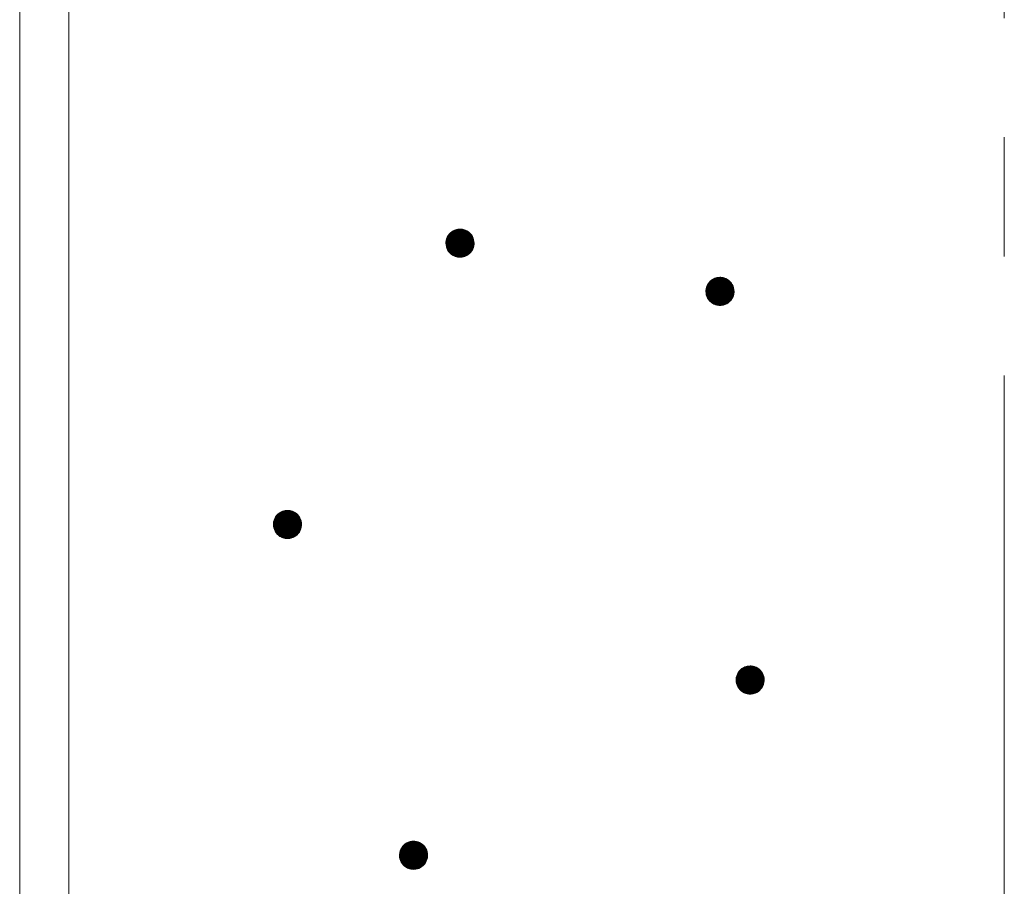
# Model space of a CAD drawing. Units: millimetres. Extents: x -748 to 1628, y -1354 to 1316.
# Drawn here: x -8 to 62, y -286 to -225 of the extents above; entities that cross this region are included whole.
import ezdxf

# ---------------------------------------------------------------- set-up
doc = ezdxf.new("R2010")
doc.units = ezdxf.units.MM
doc.header["$LTSCALE"] = 10
doc.linetypes.add('JWW_CENTER1', pattern=[6.773333, 4.233333, -0.846667, 0.846667, -0.846667])
doc.layers.add('躯体', color=7, linetype='Continuous')
doc.layers.add('通り芯', color=7, linetype='Continuous')

msp = doc.modelspace()

# ---------------------------------------------------------------- linework, layer by layer
at = {"layer": '躯体', "color": 3, "linetype": 'Continuous', "lineweight": 9}
for p, q in [((-7.709, 580.357), (-7.709, -867.89)), ((-4.209, 580.357), (-4.209, -877.863))]:
    msp.add_line(p, q, dxfattribs=at)
at = {"layer": '躯体', "color": 7, "linetype": 'Continuous', "lineweight": 9}
for p, q in [((22.645, -240.345), (22.599, -240.462)), ((22.705, -240.235), (22.645, -240.345)), ((22.779, -240.133), (22.705, -240.235)), ((22.865, -240.042), (22.779, -240.133)), ((22.962, -239.962), (22.865, -240.042)), ((23.068, -239.895), (22.962, -239.962)), ((23.182, -239.841), (23.068, -239.895)), ((23.301, -239.802), (23.182, -239.841)), ((23.424, -239.779), (23.301, -239.802)), ((23.55, -239.771), (23.424, -239.779)), ((23.55, -239.771), (23.55, -241.771)), ((23.613, -239.773), (23.55, -239.771)), ((23.737, -239.789), (23.613, -239.773)), ((23.859, -239.82), (23.737, -239.789)), ((23.975, -239.866), (23.859, -239.82)), ((24.086, -239.927), (23.975, -239.866)), ((24.187, -240), (24.086, -239.927)), ((24.279, -240.086), (24.187, -240)), ((24.359, -240.183), (24.279, -240.086)), ((24.426, -240.289), (24.359, -240.183)), ((24.479, -240.403), (24.426, -240.289)), ((24.518, -240.522), (24.479, -240.403)), ((22.552, -240.708), (22.55, -240.771)), ((24.55, -240.771), (22.55, -240.771)), ((22.55, -240.771), (22.558, -240.896)), ((22.567, -240.583), (22.552, -240.708)), ((22.558, -240.896), (22.581, -241.02)), ((22.599, -240.462), (22.567, -240.583)), ((22.581, -241.02), (22.62, -241.139)), ((22.62, -241.139), (22.673, -241.253)), ((24.455, -241.197), (24.501, -241.08)), ((24.501, -241.08), (24.532, -240.958)), ((24.542, -240.646), (24.518, -240.522)), ((24.532, -240.958), (24.548, -240.834)), ((24.55, -240.771), (24.542, -240.646)), ((24.548, -240.834), (24.55, -240.771)), ((22.673, -241.253), (22.741, -241.359)), ((22.741, -241.359), (22.821, -241.455)), ((22.821, -241.455), (22.912, -241.541)), ((22.912, -241.541), (23.014, -241.615)), ((23.014, -241.615), (23.124, -241.676)), ((23.124, -241.676), (23.241, -241.722)), ((23.241, -241.722), (23.362, -241.753)), ((23.362, -241.753), (23.487, -241.769)), ((23.487, -241.769), (23.55, -241.771)), ((23.55, -241.771), (23.675, -241.763)), ((23.675, -241.763), (23.798, -241.739)), ((23.798, -241.739), (23.918, -241.701)), ((23.918, -241.701), (24.031, -241.647)), ((24.031, -241.647), (24.137, -241.58)), ((24.137, -241.58), (24.234, -241.5)), ((24.234, -241.5), (24.32, -241.408)), ((24.32, -241.408), (24.394, -241.307)), ((24.394, -241.307), (24.455, -241.197)), ((41.757, -243.227), (41.638, -243.266)), ((41.881, -243.203), (41.757, -243.227)), ((42.006, -243.195), (41.881, -243.203)), ((42.006, -243.195), (42.006, -245.195)), ((42.069, -243.197), (42.006, -243.195)), ((42.193, -243.213), (42.069, -243.197)), ((42.315, -243.244), (42.193, -243.213)), ((42.432, -243.29), (42.315, -243.244)), ((41.055, -243.886), (41.024, -244.008)), ((41.101, -243.77), (41.055, -243.886)), ((41.162, -243.659), (41.101, -243.77)), ((41.235, -243.558), (41.162, -243.659)), ((41.321, -243.466), (41.235, -243.558)), ((41.418, -243.386), (41.321, -243.466)), ((41.524, -243.319), (41.418, -243.386)), ((41.638, -243.266), (41.524, -243.319)), ((42.542, -243.351), (42.432, -243.29)), ((42.643, -243.425), (42.542, -243.351)), ((42.735, -243.511), (42.643, -243.425)), ((42.815, -243.608), (42.735, -243.511)), ((42.882, -243.714), (42.815, -243.608)), ((42.936, -243.827), (42.882, -243.714)), ((42.975, -243.947), (42.936, -243.827)), ((42.998, -244.07), (42.975, -243.947)), ((41.008, -244.133), (41.006, -244.195)), ((43.006, -244.195), (41.006, -244.195)), ((41.006, -244.195), (41.014, -244.321)), ((41.024, -244.008), (41.008, -244.133)), ((41.014, -244.321), (41.037, -244.444)), ((41.037, -244.444), (41.076, -244.563)), ((41.076, -244.563), (41.13, -244.677)), ((42.85, -244.731), (42.911, -244.621)), ((42.911, -244.621), (42.957, -244.504)), ((42.957, -244.504), (42.988, -244.383)), ((42.988, -244.383), (43.004, -244.258)), ((43.006, -244.195), (42.998, -244.07)), ((43.004, -244.258), (43.006, -244.195)), ((41.13, -244.677), (41.197, -244.783)), ((41.197, -244.783), (41.277, -244.88)), ((41.277, -244.88), (41.369, -244.966)), ((41.369, -244.966), (41.47, -245.04)), ((41.47, -245.04), (41.58, -245.1)), ((41.58, -245.1), (41.697, -245.146)), ((41.697, -245.146), (41.819, -245.178)), ((41.819, -245.178), (41.943, -245.193)), ((41.943, -245.193), (42.006, -245.195)), ((42.006, -245.195), (42.131, -245.187)), ((42.131, -245.187), (42.255, -245.164)), ((42.255, -245.164), (42.374, -245.125)), ((42.374, -245.125), (42.488, -245.072)), ((42.488, -245.072), (42.594, -245.004)), ((42.594, -245.004), (42.69, -244.924)), ((42.69, -244.924), (42.776, -244.833)), ((42.776, -244.833), (42.85, -244.731)), ((10.713, -259.949), (10.616, -260.029)), ((10.819, -259.881), (10.713, -259.949)), ((10.932, -259.828), (10.819, -259.881)), ((11.052, -259.789), (10.932, -259.828)), ((11.175, -259.765), (11.052, -259.789)), ((11.301, -259.758), (11.175, -259.765)), ((11.301, -259.758), (11.301, -261.758)), ((11.363, -259.76), (11.301, -259.758)), ((11.488, -259.775), (11.363, -259.76)), ((11.61, -259.807), (11.488, -259.775)), ((11.726, -259.853), (11.61, -259.807)), ((11.836, -259.913), (11.726, -259.853)), ((11.938, -259.987), (11.836, -259.913)), ((12.03, -260.073), (11.938, -259.987)), ((10.303, -260.695), (10.301, -260.758)), ((10.318, -260.57), (10.303, -260.695)), ((10.35, -260.449), (10.318, -260.57)), ((10.396, -260.332), (10.35, -260.449)), ((10.456, -260.222), (10.396, -260.332)), ((10.53, -260.12), (10.456, -260.222)), ((10.616, -260.029), (10.53, -260.12)), ((12.11, -260.17), (12.03, -260.073)), ((12.177, -260.276), (12.11, -260.17)), ((12.23, -260.389), (12.177, -260.276)), ((12.269, -260.509), (12.23, -260.389)), ((12.293, -260.632), (12.269, -260.509)), ((12.301, -260.758), (12.293, -260.632)), ((12.301, -260.758), (10.301, -260.758)), ((10.301, -260.758), (10.308, -260.883)), ((10.308, -260.883), (10.332, -261.006)), ((10.332, -261.006), (10.371, -261.126)), ((10.371, -261.126), (10.424, -261.239)), ((10.424, -261.239), (10.492, -261.345)), ((10.492, -261.345), (10.572, -261.442)), ((11.985, -261.487), (12.071, -261.395)), ((12.071, -261.395), (12.145, -261.293)), ((12.145, -261.293), (12.205, -261.183)), ((12.205, -261.183), (12.252, -261.067)), ((12.252, -261.067), (12.283, -260.945)), ((12.283, -260.945), (12.299, -260.82)), ((12.299, -260.82), (12.301, -260.758)), ((10.572, -261.442), (10.663, -261.528)), ((10.663, -261.528), (10.765, -261.602)), ((10.765, -261.602), (10.875, -261.662)), ((10.875, -261.662), (10.992, -261.709)), ((10.992, -261.709), (11.113, -261.74)), ((11.113, -261.74), (11.238, -261.756)), ((11.238, -261.756), (11.301, -261.758)), ((11.301, -261.758), (11.426, -261.75)), ((11.426, -261.75), (11.549, -261.726)), ((11.549, -261.726), (11.669, -261.687)), ((11.669, -261.687), (11.782, -261.634)), ((11.782, -261.634), (11.888, -261.567)), ((11.888, -261.567), (11.985, -261.487)), ((43.377, -271.171), (43.303, -271.273)), ((43.463, -271.08), (43.377, -271.171)), ((43.56, -271), (43.463, -271.08)), ((43.666, -270.932), (43.56, -271)), ((43.779, -270.879), (43.666, -270.932)), ((43.899, -270.84), (43.779, -270.879)), ((44.022, -270.817), (43.899, -270.84)), ((44.148, -270.809), (44.022, -270.817)), ((44.148, -270.809), (44.148, -272.809)), ((44.21, -270.811), (44.148, -270.809)), ((44.335, -270.826), (44.21, -270.811)), ((44.457, -270.858), (44.335, -270.826)), ((44.573, -270.904), (44.457, -270.858)), ((44.683, -270.964), (44.573, -270.904)), ((44.785, -271.038), (44.683, -270.964)), ((44.877, -271.124), (44.785, -271.038)), ((44.957, -271.221), (44.877, -271.124)), ((43.15, -271.746), (43.148, -271.809)), ((45.148, -271.809), (43.148, -271.809)), ((43.148, -271.809), (43.155, -271.934)), ((43.165, -271.621), (43.15, -271.746)), ((43.197, -271.5), (43.165, -271.621)), ((43.243, -271.383), (43.197, -271.5)), ((43.303, -271.273), (43.243, -271.383)), ((45.024, -271.327), (44.957, -271.221)), ((45.077, -271.441), (45.024, -271.327)), ((45.116, -271.56), (45.077, -271.441)), ((45.14, -271.683), (45.116, -271.56)), ((45.13, -271.996), (45.146, -271.871)), ((45.148, -271.809), (45.14, -271.683)), ((45.146, -271.871), (45.148, -271.809)), ((43.155, -271.934), (43.179, -272.057)), ((43.179, -272.057), (43.218, -272.177)), ((43.218, -272.177), (43.271, -272.29)), ((43.271, -272.29), (43.339, -272.396)), ((43.339, -272.396), (43.419, -272.493)), ((43.419, -272.493), (43.51, -272.579)), ((43.51, -272.579), (43.612, -272.653)), ((44.735, -272.618), (44.832, -272.538)), ((44.832, -272.538), (44.918, -272.446)), ((44.918, -272.446), (44.992, -272.345)), ((44.992, -272.345), (45.052, -272.234)), ((45.052, -272.234), (45.099, -272.118)), ((45.099, -272.118), (45.13, -271.996)), ((43.612, -272.653), (43.722, -272.714)), ((43.722, -272.714), (43.839, -272.76)), ((43.839, -272.76), (43.96, -272.791)), ((43.96, -272.791), (44.085, -272.807)), ((44.085, -272.807), (44.148, -272.809)), ((44.148, -272.809), (44.273, -272.801)), ((44.273, -272.801), (44.396, -272.777)), ((44.396, -272.777), (44.516, -272.738)), ((44.516, -272.738), (44.629, -272.685)), ((44.629, -272.685), (44.735, -272.618)), ((19.41, -283.724), (19.349, -283.834)), ((19.483, -283.623), (19.41, -283.724)), ((19.569, -283.531), (19.483, -283.623)), ((19.666, -283.451), (19.569, -283.531)), ((19.772, -283.384), (19.666, -283.451)), ((19.886, -283.33), (19.772, -283.384)), ((20.005, -283.292), (19.886, -283.33)), ((20.129, -283.268), (20.005, -283.292)), ((20.254, -283.26), (20.129, -283.268)), ((20.254, -283.26), (20.254, -285.26)), ((20.317, -283.262), (20.254, -283.26)), ((20.441, -283.278), (20.317, -283.262)), ((20.563, -283.309), (20.441, -283.278)), ((20.68, -283.355), (20.563, -283.309)), ((20.79, -283.416), (20.68, -283.355)), ((20.891, -283.49), (20.79, -283.416)), ((20.983, -283.576), (20.891, -283.49)), ((21.063, -283.672), (20.983, -283.576)), ((21.13, -283.778), (21.063, -283.672)), ((21.184, -283.892), (21.13, -283.778)), ((19.256, -284.197), (19.254, -284.26)), ((21.254, -284.26), (19.254, -284.26)), ((19.254, -284.26), (19.262, -284.386)), ((19.272, -284.073), (19.256, -284.197)), ((19.262, -284.386), (19.285, -284.509)), ((19.303, -283.951), (19.272, -284.073)), ((19.349, -283.834), (19.303, -283.951)), ((21.223, -284.011), (21.184, -283.892)), ((21.205, -284.569), (21.236, -284.448)), ((21.246, -284.135), (21.223, -284.011)), ((21.236, -284.448), (21.252, -284.323)), ((21.254, -284.26), (21.246, -284.135)), ((21.252, -284.323), (21.254, -284.26)), ((19.285, -284.509), (19.324, -284.628)), ((19.324, -284.628), (19.378, -284.742)), ((19.378, -284.742), (19.445, -284.848)), ((19.445, -284.848), (19.525, -284.945)), ((19.525, -284.945), (19.617, -285.031)), ((19.617, -285.031), (19.718, -285.105)), ((19.718, -285.105), (19.828, -285.165)), ((19.828, -285.165), (19.945, -285.211)), ((20.503, -285.229), (20.622, -285.19)), ((20.622, -285.19), (20.736, -285.136)), ((20.736, -285.136), (20.842, -285.069)), ((20.842, -285.069), (20.938, -284.989)), ((20.938, -284.989), (21.024, -284.898)), ((21.024, -284.898), (21.098, -284.796)), ((21.098, -284.796), (21.159, -284.686)), ((21.159, -284.686), (21.205, -284.569)), ((19.945, -285.211), (20.067, -285.242)), ((20.067, -285.242), (20.191, -285.258)), ((20.191, -285.258), (20.254, -285.26)), ((20.254, -285.26), (20.379, -285.252)), ((20.379, -285.252), (20.503, -285.229))]:
    msp.add_line(p, q, dxfattribs=at)
at = {"layer": '躯体', "color": 7, "linetype": 'Continuous', "lineweight": 0}
for p, q in [((24.497, -240.456), (22.601, -240.456)), ((24.494, -240.446), (22.605, -240.446)), ((24.49, -240.436), (22.609, -240.436)), ((24.487, -240.426), (22.613, -240.426)), ((24.484, -240.416), (22.617, -240.416)), ((24.481, -240.406), (22.621, -240.406)), ((24.476, -240.396), (22.625, -240.396)), ((24.472, -240.386), (22.629, -240.386)), ((24.467, -240.376), (22.633, -240.376)), ((24.462, -240.366), (22.637, -240.366)), ((24.457, -240.356), (22.641, -240.356)), ((24.453, -240.346), (22.645, -240.346)), ((24.448, -240.336), (22.65, -240.336)), ((24.443, -240.326), (22.655, -240.326)), ((24.439, -240.316), (22.661, -240.316)), ((24.434, -240.306), (22.666, -240.306)), ((24.429, -240.296), (22.672, -240.296)), ((24.424, -240.286), (22.677, -240.286)), ((24.418, -240.276), (22.683, -240.276)), ((24.411, -240.266), (22.688, -240.266)), ((24.405, -240.256), (22.694, -240.256)), ((24.399, -240.246), (22.699, -240.246)), ((24.392, -240.236), (22.705, -240.236)), ((24.386, -240.226), (22.712, -240.226)), ((24.38, -240.216), (22.719, -240.216)), ((24.373, -240.206), (22.727, -240.206)), ((24.367, -240.196), (22.734, -240.196)), ((24.36, -240.186), (22.741, -240.186)), ((24.353, -240.176), (22.748, -240.176)), ((24.344, -240.166), (22.756, -240.166)), ((24.336, -240.156), (22.763, -240.156)), ((24.328, -240.146), (22.77, -240.146)), ((24.32, -240.136), (22.777, -240.136)), ((24.311, -240.126), (22.786, -240.126)), ((24.303, -240.116), (22.796, -240.116)), ((24.295, -240.106), (22.805, -240.106)), ((24.287, -240.096), (22.814, -240.096)), ((24.278, -240.086), (22.824, -240.086)), ((24.268, -240.076), (22.833, -240.076)), ((24.257, -240.066), (22.843, -240.066)), ((24.246, -240.056), (22.852, -240.056)), ((24.236, -240.046), (22.861, -240.046)), ((24.225, -240.036), (22.872, -240.036)), ((24.214, -240.026), (22.885, -240.026)), ((24.204, -240.016), (22.897, -240.016)), ((24.193, -240.006), (22.909, -240.006)), ((24.181, -239.996), (22.921, -239.996)), ((24.167, -239.986), (22.933, -239.986)), ((24.153, -239.976), (22.945, -239.976)), ((24.14, -239.966), (22.957, -239.966)), ((24.126, -239.956), (22.971, -239.956)), ((24.112, -239.946), (22.987, -239.946)), ((24.098, -239.936), (23.003, -239.936)), ((24.084, -239.926), (23.019, -239.926)), ((24.066, -239.916), (23.034, -239.916)), ((24.048, -239.906), (23.05, -239.906)), ((24.03, -239.896), (23.066, -239.896)), ((24.012, -239.886), (23.086, -239.886)), ((23.993, -239.876), (23.108, -239.876)), ((23.975, -239.866), (23.129, -239.866)), ((23.95, -239.856), (23.15, -239.856)), ((23.925, -239.846), (23.171, -239.846)), ((23.899, -239.836), (23.198, -239.836)), ((23.874, -239.826), (23.228, -239.826)), ((23.843, -239.816), (23.259, -239.816)), ((23.804, -239.806), (23.29, -239.806)), ((23.765, -239.796), (23.335, -239.796)), ((23.716, -239.786), (23.387, -239.786)), ((23.636, -239.776), (23.47, -239.776)), ((24.548, -240.746), (22.55, -240.746)), ((24.549, -240.756), (22.55, -240.756)), ((24.549, -240.766), (22.55, -240.766)), ((24.55, -240.776), (22.55, -240.776)), ((24.546, -240.716), (22.551, -240.716)), ((24.547, -240.726), (22.551, -240.726)), ((24.548, -240.736), (22.551, -240.736)), ((24.549, -240.786), (22.551, -240.786)), ((24.549, -240.796), (22.551, -240.796)), ((24.546, -240.706), (22.552, -240.706)), ((24.549, -240.806), (22.552, -240.806)), ((24.545, -240.696), (22.553, -240.696)), ((24.548, -240.816), (22.553, -240.816)), ((24.548, -240.826), (22.553, -240.826)), ((24.544, -240.686), (22.554, -240.686)), ((24.547, -240.836), (22.554, -240.836)), ((24.546, -240.846), (22.554, -240.846)), ((24.545, -240.856), (22.555, -240.856)), ((24.544, -240.676), (22.556, -240.676)), ((24.544, -240.866), (22.556, -240.866)), ((24.542, -240.876), (22.556, -240.876)), ((24.543, -240.666), (22.557, -240.666)), ((24.541, -240.886), (22.557, -240.886)), ((24.542, -240.656), (22.558, -240.656)), ((24.54, -240.896), (22.558, -240.896)), ((24.539, -240.906), (22.559, -240.906)), ((24.542, -240.646), (22.56, -240.646)), ((24.54, -240.636), (22.561, -240.636)), ((24.537, -240.916), (22.561, -240.916)), ((24.538, -240.626), (22.562, -240.626)), ((24.536, -240.616), (22.563, -240.616)), ((24.536, -240.926), (22.563, -240.926)), ((24.534, -240.606), (22.565, -240.606)), ((24.535, -240.936), (22.565, -240.936)), ((24.532, -240.596), (22.566, -240.596)), ((24.53, -240.586), (22.567, -240.586)), ((24.534, -240.946), (22.567, -240.946)), ((24.529, -240.576), (22.569, -240.576)), ((24.532, -240.956), (22.569, -240.956)), ((24.53, -240.966), (22.571, -240.966)), ((24.527, -240.566), (22.572, -240.566)), ((24.527, -240.976), (22.573, -240.976)), ((24.525, -240.556), (22.575, -240.556)), ((24.525, -240.986), (22.575, -240.986)), ((24.523, -240.546), (22.577, -240.546)), ((24.522, -240.996), (22.577, -240.996)), ((24.52, -241.006), (22.579, -241.006)), ((24.521, -240.536), (22.58, -240.536)), ((24.517, -241.016), (22.58, -241.016)), ((24.519, -240.526), (22.582, -240.526)), ((24.515, -241.026), (22.583, -241.026)), ((24.516, -240.516), (22.585, -240.516)), ((24.512, -241.036), (22.586, -241.036)), ((24.513, -240.506), (22.587, -240.506)), ((24.51, -240.496), (22.59, -240.496)), ((24.51, -241.046), (22.59, -241.046)), ((24.506, -240.486), (22.592, -240.486)), ((24.507, -241.056), (22.593, -241.056)), ((24.503, -240.476), (22.595, -240.476)), ((24.504, -241.066), (22.596, -241.066)), ((24.5, -240.466), (22.598, -240.466)), ((24.502, -241.076), (22.599, -241.076)), ((24.498, -241.086), (22.603, -241.086)), ((24.494, -241.096), (22.606, -241.096)), ((24.49, -241.106), (22.609, -241.106)), ((24.487, -241.116), (22.612, -241.116)), ((24.483, -241.126), (22.616, -241.126)), ((24.479, -241.136), (22.619, -241.136)), ((24.475, -241.146), (22.623, -241.146)), ((24.471, -241.156), (22.628, -241.156)), ((24.467, -241.166), (22.633, -241.166)), ((24.463, -241.176), (22.637, -241.176)), ((24.459, -241.186), (22.642, -241.186)), ((24.455, -241.196), (22.647, -241.196)), ((24.449, -241.206), (22.651, -241.206)), ((24.444, -241.216), (22.656, -241.216)), ((24.438, -241.226), (22.661, -241.226)), ((24.433, -241.236), (22.666, -241.236)), ((24.427, -241.246), (22.67, -241.246)), ((24.422, -241.256), (22.675, -241.256)), ((24.416, -241.266), (22.682, -241.266)), ((24.411, -241.276), (22.688, -241.276)), ((24.405, -241.286), (22.695, -241.286)), ((24.4, -241.296), (22.701, -241.296)), ((24.394, -241.306), (22.707, -241.306)), ((24.387, -241.316), (22.714, -241.316)), ((24.38, -241.326), (22.72, -241.326)), ((24.373, -241.336), (22.726, -241.336)), ((24.366, -241.346), (22.733, -241.346)), ((24.358, -241.356), (22.739, -241.356)), ((24.351, -241.366), (22.747, -241.366)), ((24.344, -241.376), (22.755, -241.376)), ((24.337, -241.386), (22.763, -241.386)), ((24.329, -241.396), (22.771, -241.396)), ((24.322, -241.406), (22.78, -241.406)), ((24.313, -241.416), (22.788, -241.416)), ((24.304, -241.426), (22.796, -241.426)), ((24.294, -241.436), (22.805, -241.436)), ((24.285, -241.446), (22.813, -241.446)), ((24.276, -241.456), (22.821, -241.456)), ((24.266, -241.466), (22.832, -241.466)), ((24.257, -241.476), (22.843, -241.476)), ((24.247, -241.486), (22.853, -241.486)), ((24.238, -241.496), (22.864, -241.496)), ((24.227, -241.506), (22.874, -241.506)), ((24.215, -241.516), (22.885, -241.516)), ((24.203, -241.526), (22.896, -241.526)), ((24.191, -241.536), (22.906, -241.536)), ((24.179, -241.546), (22.918, -241.546)), ((24.167, -241.556), (22.932, -241.556)), ((24.154, -241.566), (22.946, -241.566)), ((24.142, -241.576), (22.96, -241.576)), ((24.128, -241.586), (22.974, -241.586)), ((24.112, -241.596), (22.987, -241.596)), ((24.097, -241.606), (23.001, -241.606)), ((24.081, -241.616), (23.015, -241.616)), ((24.065, -241.626), (23.033, -241.626)), ((24.049, -241.636), (23.051, -241.636)), ((24.034, -241.646), (23.07, -241.646)), ((24.013, -241.656), (23.088, -241.656)), ((23.992, -241.666), (23.106, -241.666)), ((23.97, -241.676), (23.124, -241.676)), ((23.949, -241.686), (23.15, -241.686)), ((23.928, -241.696), (23.175, -241.696)), ((23.902, -241.706), (23.2, -241.706)), ((23.871, -241.716), (23.225, -241.716)), ((23.84, -241.726), (23.256, -241.726)), ((23.809, -241.736), (23.295, -241.736)), ((23.765, -241.746), (23.334, -241.746)), ((23.712, -241.756), (23.384, -241.756)), ((23.629, -241.766), (23.463, -241.766)), ((42.33, -243.25), (41.685, -243.25)), ((42.3, -243.24), (41.715, -243.24)), ((42.261, -243.23), (41.746, -243.23)), ((42.222, -243.22), (41.791, -243.22)), ((42.172, -243.21), (41.843, -243.21)), ((42.093, -243.2), (41.926, -243.2)), ((42.975, -243.95), (41.038, -243.95)), ((42.972, -243.94), (41.041, -243.94)), ((42.969, -243.93), (41.044, -243.93)), ((42.966, -243.92), (41.046, -243.92)), ((42.963, -243.91), (41.049, -243.91)), ((42.959, -243.9), (41.051, -243.9)), ((42.956, -243.89), (41.054, -243.89)), ((42.953, -243.88), (41.057, -243.88)), ((42.95, -243.87), (41.061, -243.87)), ((42.946, -243.86), (41.065, -243.86)), ((42.943, -243.85), (41.069, -243.85)), ((42.94, -243.84), (41.073, -243.84)), ((42.937, -243.83), (41.077, -243.83)), ((42.932, -243.82), (41.081, -243.82)), ((42.928, -243.81), (41.085, -243.81)), ((42.923, -243.8), (41.089, -243.8)), ((42.918, -243.79), (41.093, -243.79)), ((42.914, -243.78), (41.097, -243.78)), ((42.909, -243.77), (41.101, -243.77)), ((42.904, -243.76), (41.106, -243.76)), ((42.9, -243.75), (41.112, -243.75)), ((42.895, -243.74), (41.117, -243.74)), ((42.89, -243.73), (41.123, -243.73)), ((42.885, -243.72), (41.128, -243.72)), ((42.88, -243.71), (41.134, -243.71)), ((42.874, -243.7), (41.139, -243.7)), ((42.867, -243.69), (41.145, -243.69)), ((42.861, -243.68), (41.15, -243.68)), ((42.855, -243.67), (41.156, -243.67)), ((42.848, -243.66), (41.161, -243.66)), ((42.842, -243.65), (41.168, -243.65)), ((42.836, -243.64), (41.176, -243.64)), ((42.829, -243.63), (41.183, -243.63)), ((42.823, -243.62), (41.19, -243.62)), ((42.817, -243.61), (41.197, -243.61)), ((42.809, -243.6), (41.205, -243.6)), ((42.801, -243.59), (41.212, -243.59)), ((42.792, -243.58), (41.219, -243.58)), ((42.784, -243.57), (41.226, -243.57)), ((42.776, -243.56), (41.234, -243.56)), ((42.768, -243.55), (41.243, -243.55)), ((42.759, -243.54), (41.252, -243.54)), ((42.751, -243.53), (41.261, -243.53)), ((42.743, -243.52), (41.271, -243.52)), ((42.734, -243.51), (41.28, -243.51)), ((42.724, -243.5), (41.289, -243.5)), ((42.713, -243.49), (41.299, -243.49)), ((42.702, -243.48), (41.308, -243.48)), ((42.692, -243.47), (41.318, -243.47)), ((42.681, -243.46), (41.329, -243.46)), ((42.671, -243.45), (41.341, -243.45)), ((42.66, -243.44), (41.353, -243.44)), ((42.649, -243.43), (41.365, -243.43)), ((42.637, -243.42), (41.377, -243.42)), ((42.623, -243.41), (41.389, -243.41)), ((42.61, -243.4), (41.401, -243.4)), ((42.596, -243.39), (41.413, -243.39)), ((42.582, -243.38), (41.428, -243.38)), ((42.568, -243.37), (41.443, -243.37)), ((42.555, -243.36), (41.459, -243.36)), ((42.541, -243.35), (41.475, -243.35)), ((42.522, -243.34), (41.491, -243.34)), ((42.504, -243.33), (41.506, -243.33)), ((42.486, -243.32), (41.522, -243.32)), ((42.468, -243.31), (41.543, -243.31)), ((42.45, -243.3), (41.564, -243.3)), ((42.431, -243.29), (41.585, -243.29)), ((42.406, -243.28), (41.606, -243.28)), ((42.381, -243.27), (41.628, -243.27)), ((42.356, -243.26), (41.654, -243.26)), ((43.005, -244.18), (41.006, -244.18)), ((43.006, -244.19), (41.006, -244.19)), ((43.006, -244.2), (41.006, -244.2)), ((43.003, -244.15), (41.007, -244.15)), ((43.004, -244.16), (41.007, -244.16)), ((43.004, -244.17), (41.007, -244.17)), ((43.005, -244.21), (41.007, -244.21)), ((43.002, -244.13), (41.008, -244.13)), ((43.002, -244.14), (41.008, -244.14)), ((43.005, -244.22), (41.008, -244.22)), ((43.005, -244.23), (41.008, -244.23)), ((43.001, -244.12), (41.009, -244.12)), ((43.005, -244.24), (41.009, -244.24)), ((43.004, -244.25), (41.009, -244.25)), ((43.004, -244.26), (41.01, -244.26)), ((43.001, -244.11), (41.011, -244.11)), ((43.002, -244.27), (41.011, -244.27)), ((43.001, -244.28), (41.011, -244.28)), ((43, -244.1), (41.012, -244.1)), ((43, -244.29), (41.012, -244.29)), ((42.999, -244.09), (41.013, -244.09)), ((42.999, -244.3), (41.013, -244.3)), ((42.997, -244.31), (41.013, -244.31)), ((42.996, -244.32), (41.014, -244.32)), ((42.999, -244.08), (41.015, -244.08)), ((42.998, -244.07), (41.016, -244.07)), ((42.995, -244.33), (41.016, -244.33)), ((42.996, -244.06), (41.017, -244.06)), ((42.994, -244.05), (41.018, -244.05)), ((42.994, -244.34), (41.018, -244.34)), ((42.992, -244.35), (41.019, -244.35)), ((42.992, -244.04), (41.02, -244.04)), ((42.99, -244.03), (41.021, -244.03)), ((42.991, -244.36), (41.021, -244.36)), ((42.989, -244.02), (41.022, -244.02)), ((42.987, -244.01), (41.023, -244.01)), ((42.99, -244.37), (41.023, -244.37)), ((42.989, -244.38), (41.025, -244.38)), ((42.985, -244), (41.026, -244)), ((42.986, -244.39), (41.027, -244.39)), ((42.983, -243.99), (41.028, -243.99)), ((42.984, -244.4), (41.029, -244.4)), ((42.981, -243.98), (41.031, -243.98)), ((42.981, -244.41), (41.031, -244.41)), ((42.979, -243.97), (41.033, -243.97)), ((42.979, -244.42), (41.033, -244.42)), ((42.976, -244.43), (41.035, -244.43)), ((42.977, -243.96), (41.036, -243.96)), ((42.973, -244.44), (41.037, -244.44)), ((42.971, -244.45), (41.039, -244.45)), ((42.968, -244.46), (41.043, -244.46)), ((42.966, -244.47), (41.046, -244.47)), ((42.963, -244.48), (41.049, -244.48)), ((42.961, -244.49), (41.052, -244.49)), ((42.958, -244.5), (41.056, -244.5)), ((42.955, -244.51), (41.059, -244.51)), ((42.951, -244.52), (41.062, -244.52)), ((42.947, -244.53), (41.065, -244.53)), ((42.943, -244.54), (41.069, -244.54)), ((42.939, -244.55), (41.072, -244.55)), ((42.935, -244.56), (41.075, -244.56)), ((42.931, -244.57), (41.079, -244.57)), ((42.927, -244.58), (41.084, -244.58)), ((42.923, -244.59), (41.089, -244.59)), ((42.919, -244.6), (41.094, -244.6)), ((42.915, -244.61), (41.098, -244.61)), ((42.911, -244.62), (41.103, -244.62)), ((42.906, -244.63), (41.108, -244.63)), ((42.9, -244.64), (41.112, -244.64)), ((42.895, -244.65), (41.117, -244.65)), ((42.889, -244.66), (41.122, -244.66)), ((42.884, -244.67), (41.126, -244.67)), ((42.878, -244.68), (41.132, -244.68)), ((42.873, -244.69), (41.138, -244.69)), ((42.867, -244.7), (41.144, -244.7)), ((42.862, -244.71), (41.151, -244.71)), ((42.856, -244.72), (41.157, -244.72)), ((42.851, -244.73), (41.163, -244.73)), ((42.844, -244.74), (41.17, -244.74)), ((42.836, -244.75), (41.176, -244.75)), ((42.829, -244.76), (41.182, -244.76)), ((42.822, -244.77), (41.189, -244.77)), ((42.815, -244.78), (41.195, -244.78)), ((42.807, -244.79), (41.203, -244.79)), ((42.8, -244.8), (41.211, -244.8)), ((42.793, -244.81), (41.219, -244.81)), ((42.785, -244.82), (41.228, -244.82)), ((42.778, -244.83), (41.236, -244.83)), ((42.769, -244.84), (41.244, -244.84)), ((42.76, -244.85), (41.253, -244.85)), ((42.751, -244.86), (41.261, -244.86)), ((42.741, -244.87), (41.269, -244.87)), ((42.732, -244.88), (41.277, -244.88)), ((42.722, -244.89), (41.288, -244.89)), ((42.713, -244.9), (41.299, -244.9)), ((42.704, -244.91), (41.309, -244.91)), ((42.694, -244.92), (41.32, -244.92)), ((42.683, -244.93), (41.331, -244.93)), ((42.671, -244.94), (41.341, -244.94)), ((42.659, -244.95), (41.352, -244.95)), ((42.647, -244.96), (41.363, -244.96)), ((42.635, -244.97), (41.375, -244.97)), ((42.623, -244.98), (41.388, -244.98)), ((42.611, -244.99), (41.402, -244.99)), ((42.599, -245), (41.416, -245)), ((42.584, -245.01), (41.43, -245.01)), ((42.569, -245.02), (41.444, -245.02)), ((42.553, -245.03), (41.457, -245.03)), ((42.537, -245.04), (41.471, -245.04)), ((42.521, -245.05), (41.49, -245.05)), ((42.506, -245.06), (41.508, -245.06)), ((42.49, -245.07), (41.526, -245.07)), ((42.469, -245.08), (41.544, -245.08)), ((42.448, -245.09), (41.562, -245.09)), ((42.427, -245.1), (41.581, -245.1)), ((42.405, -245.11), (41.606, -245.11)), ((42.384, -245.12), (41.631, -245.12)), ((42.358, -245.13), (41.656, -245.13)), ((42.327, -245.14), (41.682, -245.14)), ((42.296, -245.15), (41.712, -245.15)), ((42.266, -245.16), (41.751, -245.16)), ((42.221, -245.17), (41.79, -245.17)), ((42.169, -245.18), (41.84, -245.18)), ((42.085, -245.19), (41.919, -245.19)), ((11.976, -260.023), (10.623, -260.023)), ((11.965, -260.013), (10.635, -260.013)), ((11.955, -260.003), (10.647, -260.003)), ((11.944, -259.993), (10.66, -259.993)), ((11.932, -259.983), (10.672, -259.983)), ((11.918, -259.973), (10.684, -259.973)), ((11.904, -259.963), (10.696, -259.963)), ((11.891, -259.953), (10.708, -259.953)), ((11.877, -259.943), (10.722, -259.943)), ((11.863, -259.933), (10.738, -259.933)), ((11.849, -259.923), (10.754, -259.923)), ((11.835, -259.913), (10.769, -259.913)), ((11.817, -259.903), (10.785, -259.903)), ((11.799, -259.893), (10.801, -259.893)), ((11.781, -259.883), (10.817, -259.883)), ((11.762, -259.873), (10.837, -259.873)), ((11.744, -259.863), (10.859, -259.863)), ((11.726, -259.853), (10.88, -259.853)), ((11.701, -259.843), (10.901, -259.843)), ((11.675, -259.833), (10.922, -259.833)), ((11.65, -259.823), (10.949, -259.823)), ((11.625, -259.813), (10.979, -259.813)), ((11.594, -259.803), (11.01, -259.803)), ((11.555, -259.793), (11.041, -259.793)), ((11.516, -259.783), (11.086, -259.783)), ((11.466, -259.773), (11.138, -259.773)), ((11.387, -259.763), (11.221, -259.763)), ((12.297, -260.703), (10.302, -260.703)), ((12.298, -260.713), (10.302, -260.713)), ((12.298, -260.723), (10.302, -260.723)), ((12.296, -260.693), (10.303, -260.693)), ((12.296, -260.683), (10.304, -260.683)), ((12.295, -260.673), (10.305, -260.673)), ((12.295, -260.663), (10.307, -260.663)), ((12.294, -260.653), (10.308, -260.653)), ((12.293, -260.643), (10.309, -260.643)), ((12.293, -260.633), (10.31, -260.633)), ((12.291, -260.623), (10.312, -260.623)), ((12.289, -260.613), (10.313, -260.613)), ((12.287, -260.603), (10.314, -260.603)), ((12.285, -260.593), (10.315, -260.593)), ((12.283, -260.583), (10.317, -260.583)), ((12.281, -260.573), (10.318, -260.573)), ((12.279, -260.563), (10.32, -260.563)), ((12.277, -260.553), (10.323, -260.553)), ((12.276, -260.543), (10.325, -260.543)), ((12.274, -260.533), (10.328, -260.533)), ((12.272, -260.523), (10.331, -260.523)), ((12.27, -260.513), (10.333, -260.513)), ((12.267, -260.503), (10.336, -260.503)), ((12.264, -260.493), (10.338, -260.493)), ((12.261, -260.483), (10.341, -260.483)), ((12.257, -260.473), (10.343, -260.473)), ((12.254, -260.463), (10.346, -260.463)), ((12.251, -260.453), (10.348, -260.453)), ((12.248, -260.443), (10.352, -260.443)), ((12.244, -260.433), (10.356, -260.433)), ((12.241, -260.423), (10.36, -260.423)), ((12.238, -260.413), (10.364, -260.413)), ((12.235, -260.403), (10.368, -260.403)), ((12.231, -260.393), (10.372, -260.393)), ((12.227, -260.383), (10.376, -260.383)), ((12.222, -260.373), (10.38, -260.373)), ((12.218, -260.363), (10.384, -260.363)), ((12.213, -260.353), (10.388, -260.353)), ((12.208, -260.343), (10.391, -260.343)), ((12.204, -260.333), (10.395, -260.333)), ((12.199, -260.323), (10.401, -260.323)), ((12.194, -260.313), (10.406, -260.313)), ((12.189, -260.303), (10.412, -260.303)), ((12.185, -260.293), (10.417, -260.293)), ((12.18, -260.283), (10.423, -260.283)), ((12.175, -260.273), (10.428, -260.273)), ((12.168, -260.263), (10.434, -260.263)), ((12.162, -260.253), (10.439, -260.253)), ((12.156, -260.243), (10.445, -260.243)), ((12.149, -260.233), (10.45, -260.233)), ((12.143, -260.223), (10.456, -260.223)), ((12.137, -260.213), (10.463, -260.213)), ((12.13, -260.203), (10.47, -260.203)), ((12.124, -260.193), (10.477, -260.193)), ((12.118, -260.183), (10.485, -260.183)), ((12.111, -260.173), (10.492, -260.173)), ((12.104, -260.163), (10.499, -260.163)), ((12.095, -260.153), (10.507, -260.153)), ((12.087, -260.143), (10.514, -260.143)), ((12.079, -260.133), (10.521, -260.133)), ((12.071, -260.123), (10.528, -260.123)), ((12.062, -260.113), (10.537, -260.113)), ((12.054, -260.103), (10.547, -260.103)), ((12.046, -260.093), (10.556, -260.093)), ((12.037, -260.083), (10.565, -260.083)), ((12.029, -260.073), (10.575, -260.073)), ((12.018, -260.063), (10.584, -260.063)), ((12.008, -260.053), (10.594, -260.053)), ((11.997, -260.043), (10.603, -260.043)), ((11.986, -260.033), (10.612, -260.033)), ((12.299, -260.733), (10.301, -260.733)), ((12.3, -260.743), (10.301, -260.743)), ((12.3, -260.753), (10.301, -260.753)), ((12.3, -260.763), (10.301, -260.763)), ((12.3, -260.773), (10.302, -260.773)), ((12.3, -260.783), (10.302, -260.783)), ((12.299, -260.793), (10.303, -260.793)), ((12.299, -260.803), (10.303, -260.803)), ((12.299, -260.813), (10.304, -260.813)), ((12.298, -260.823), (10.305, -260.823)), ((12.297, -260.833), (10.305, -260.833)), ((12.296, -260.843), (10.306, -260.843)), ((12.295, -260.853), (10.307, -260.853)), ((12.293, -260.863), (10.307, -260.863)), ((12.292, -260.873), (10.308, -260.873)), ((12.291, -260.883), (10.308, -260.883)), ((12.289, -260.893), (10.31, -260.893)), ((12.288, -260.903), (10.312, -260.903)), ((12.287, -260.913), (10.314, -260.913)), ((12.286, -260.923), (10.316, -260.923)), ((12.284, -260.933), (10.318, -260.933)), ((12.283, -260.943), (10.32, -260.943)), ((12.281, -260.953), (10.322, -260.953)), ((12.278, -260.963), (10.324, -260.963)), ((12.276, -260.973), (10.326, -260.973)), ((12.273, -260.983), (10.327, -260.983)), ((12.271, -260.993), (10.329, -260.993)), ((12.268, -261.003), (10.331, -261.003)), ((12.266, -261.013), (10.334, -261.013)), ((12.263, -261.023), (10.337, -261.023)), ((12.26, -261.033), (10.341, -261.033)), ((12.258, -261.043), (10.344, -261.043)), ((12.255, -261.053), (10.347, -261.053)), ((12.253, -261.063), (10.35, -261.063)), ((12.249, -261.073), (10.354, -261.073)), ((12.245, -261.083), (10.357, -261.083)), ((12.241, -261.093), (10.36, -261.093)), ((12.237, -261.103), (10.363, -261.103)), ((12.233, -261.113), (10.367, -261.113)), ((12.229, -261.123), (10.37, -261.123)), ((12.226, -261.133), (10.374, -261.133)), ((12.222, -261.143), (10.379, -261.143)), ((12.218, -261.153), (10.383, -261.153)), ((12.214, -261.163), (10.388, -261.163)), ((12.21, -261.173), (10.393, -261.173)), ((12.206, -261.183), (10.398, -261.183)), ((12.2, -261.193), (10.402, -261.193)), ((12.195, -261.203), (10.407, -261.203)), ((12.189, -261.213), (10.412, -261.213)), ((12.184, -261.223), (10.416, -261.223)), ((12.178, -261.233), (10.421, -261.233)), ((12.173, -261.243), (10.426, -261.243)), ((12.167, -261.253), (10.433, -261.253)), ((12.162, -261.263), (10.439, -261.263)), ((12.156, -261.273), (10.445, -261.273)), ((12.151, -261.283), (10.452, -261.283)), ((12.145, -261.293), (10.458, -261.293)), ((12.138, -261.303), (10.464, -261.303)), ((12.131, -261.313), (10.471, -261.313)), ((12.124, -261.323), (10.477, -261.323)), ((12.116, -261.333), (10.483, -261.333)), ((12.109, -261.343), (10.49, -261.343)), ((12.102, -261.353), (10.498, -261.353)), ((12.095, -261.363), (10.506, -261.363)), ((12.087, -261.373), (10.514, -261.373)), ((12.08, -261.383), (10.522, -261.383)), ((12.073, -261.393), (10.531, -261.393)), ((12.064, -261.403), (10.539, -261.403)), ((12.055, -261.413), (10.547, -261.413)), ((12.045, -261.423), (10.555, -261.423)), ((12.036, -261.433), (10.564, -261.433)), ((12.026, -261.443), (10.572, -261.443)), ((12.017, -261.453), (10.583, -261.453)), ((12.008, -261.463), (10.593, -261.463)), ((11.998, -261.473), (10.604, -261.473)), ((11.989, -261.483), (10.615, -261.483)), ((11.978, -261.493), (10.625, -261.493)), ((11.966, -261.503), (10.636, -261.503)), ((11.954, -261.513), (10.647, -261.513)), ((11.942, -261.523), (10.657, -261.523)), ((11.929, -261.533), (10.669, -261.533)), ((11.917, -261.543), (10.683, -261.543)), ((11.905, -261.553), (10.697, -261.553)), ((11.893, -261.563), (10.711, -261.563)), ((11.879, -261.573), (10.724, -261.573)), ((11.863, -261.583), (10.738, -261.583)), ((11.847, -261.593), (10.752, -261.593)), ((11.832, -261.603), (10.766, -261.603)), ((11.816, -261.613), (10.784, -261.613)), ((11.8, -261.623), (10.802, -261.623)), ((11.784, -261.633), (10.821, -261.633)), ((11.764, -261.643), (10.839, -261.643)), ((11.743, -261.653), (10.857, -261.653)), ((11.721, -261.663), (10.875, -261.663)), ((11.7, -261.673), (10.9, -261.673)), ((11.679, -261.683), (10.926, -261.683)), ((11.653, -261.693), (10.951, -261.693)), ((11.622, -261.703), (10.976, -261.703)), ((11.591, -261.713), (11.007, -261.713)), ((11.56, -261.723), (11.046, -261.723)), ((11.516, -261.733), (11.085, -261.733)), ((11.463, -261.743), (11.135, -261.743)), ((11.38, -261.753), (11.214, -261.753)), ((44.942, -271.204), (43.353, -271.204)), ((44.934, -271.194), (43.361, -271.194)), ((44.926, -271.184), (43.368, -271.184)), ((44.918, -271.174), (43.375, -271.174)), ((44.909, -271.164), (43.384, -271.164)), ((44.901, -271.154), (43.394, -271.154)), ((44.893, -271.144), (43.403, -271.144)), ((44.884, -271.134), (43.412, -271.134)), ((44.876, -271.124), (43.422, -271.124)), ((44.865, -271.114), (43.431, -271.114)), ((44.855, -271.104), (43.441, -271.104)), ((44.844, -271.094), (43.45, -271.094)), ((44.833, -271.084), (43.459, -271.084)), ((44.823, -271.074), (43.47, -271.074)), ((44.812, -271.064), (43.482, -271.064)), ((44.802, -271.054), (43.494, -271.054)), ((44.791, -271.044), (43.507, -271.044)), ((44.779, -271.034), (43.519, -271.034)), ((44.765, -271.024), (43.531, -271.024)), ((44.751, -271.014), (43.543, -271.014)), ((44.738, -271.004), (43.555, -271.004)), ((44.724, -270.994), (43.569, -270.994)), ((44.71, -270.984), (43.585, -270.984)), ((44.696, -270.974), (43.601, -270.974)), ((44.682, -270.964), (43.616, -270.964)), ((44.664, -270.954), (43.632, -270.954)), ((44.646, -270.944), (43.648, -270.944)), ((44.628, -270.934), (43.664, -270.934)), ((44.609, -270.924), (43.684, -270.924)), ((44.591, -270.914), (43.706, -270.914)), ((44.573, -270.904), (43.727, -270.904)), ((44.548, -270.894), (43.748, -270.894)), ((44.522, -270.884), (43.769, -270.884)), ((44.497, -270.874), (43.796, -270.874)), ((44.472, -270.864), (43.826, -270.864)), ((44.441, -270.854), (43.857, -270.854)), ((44.402, -270.844), (43.888, -270.844)), ((44.363, -270.834), (43.933, -270.834)), ((44.313, -270.824), (43.985, -270.824)), ((44.234, -270.814), (44.068, -270.814)), ((45.146, -271.784), (43.148, -271.784)), ((45.147, -271.794), (43.148, -271.794)), ((45.147, -271.804), (43.148, -271.804)), ((45.147, -271.814), (43.148, -271.814)), ((45.144, -271.754), (43.149, -271.754)), ((45.145, -271.764), (43.149, -271.764)), ((45.145, -271.774), (43.149, -271.774)), ((45.147, -271.824), (43.149, -271.824)), ((45.147, -271.834), (43.149, -271.834)), ((45.143, -271.744), (43.15, -271.744)), ((45.146, -271.844), (43.15, -271.844)), ((45.146, -271.854), (43.15, -271.854)), ((45.143, -271.734), (43.151, -271.734)), ((45.146, -271.864), (43.151, -271.864)), ((45.142, -271.724), (43.152, -271.724)), ((45.145, -271.874), (43.152, -271.874)), ((45.144, -271.884), (43.152, -271.884)), ((45.143, -271.894), (43.153, -271.894)), ((45.142, -271.714), (43.154, -271.714)), ((45.142, -271.904), (43.154, -271.904)), ((45.141, -271.704), (43.155, -271.704)), ((45.14, -271.694), (43.156, -271.694)), ((45.14, -271.684), (43.157, -271.684)), ((45.138, -271.674), (43.159, -271.674)), ((45.136, -271.664), (43.16, -271.664)), ((45.134, -271.654), (43.161, -271.654)), ((45.132, -271.644), (43.162, -271.644)), ((45.13, -271.634), (43.164, -271.634)), ((45.128, -271.624), (43.165, -271.624)), ((45.126, -271.614), (43.167, -271.614)), ((45.124, -271.604), (43.17, -271.604)), ((45.123, -271.594), (43.172, -271.594)), ((45.121, -271.584), (43.175, -271.584)), ((45.119, -271.574), (43.177, -271.574)), ((45.117, -271.564), (43.18, -271.564)), ((45.114, -271.554), (43.183, -271.554)), ((45.111, -271.544), (43.185, -271.544)), ((45.108, -271.534), (43.188, -271.534)), ((45.104, -271.524), (43.19, -271.524)), ((45.101, -271.514), (43.193, -271.514)), ((45.098, -271.504), (43.195, -271.504)), ((45.095, -271.494), (43.199, -271.494)), ((45.091, -271.484), (43.203, -271.484)), ((45.088, -271.474), (43.207, -271.474)), ((45.085, -271.464), (43.211, -271.464)), ((45.082, -271.454), (43.215, -271.454)), ((45.078, -271.444), (43.219, -271.444)), ((45.074, -271.434), (43.223, -271.434)), ((45.069, -271.424), (43.227, -271.424)), ((45.065, -271.414), (43.231, -271.414)), ((45.06, -271.404), (43.235, -271.404)), ((45.055, -271.394), (43.238, -271.394)), ((45.051, -271.384), (43.242, -271.384)), ((45.046, -271.374), (43.248, -271.374)), ((45.041, -271.364), (43.253, -271.364)), ((45.036, -271.354), (43.259, -271.354)), ((45.032, -271.344), (43.264, -271.344)), ((45.027, -271.334), (43.27, -271.334)), ((45.022, -271.324), (43.275, -271.324)), ((45.015, -271.314), (43.281, -271.314)), ((45.009, -271.304), (43.286, -271.304)), ((45.003, -271.294), (43.292, -271.294)), ((44.996, -271.284), (43.297, -271.284)), ((44.99, -271.274), (43.303, -271.274)), ((44.984, -271.264), (43.31, -271.264)), ((44.977, -271.254), (43.317, -271.254)), ((44.971, -271.244), (43.324, -271.244)), ((44.965, -271.234), (43.332, -271.234)), ((44.958, -271.224), (43.339, -271.224)), ((44.951, -271.214), (43.346, -271.214)), ((45.14, -271.914), (43.154, -271.914)), ((45.139, -271.924), (43.155, -271.924)), ((45.138, -271.934), (43.155, -271.934)), ((45.136, -271.944), (43.157, -271.944)), ((45.135, -271.954), (43.159, -271.954)), ((45.134, -271.964), (43.161, -271.964)), ((45.133, -271.974), (43.163, -271.974)), ((45.131, -271.984), (43.165, -271.984)), ((45.13, -271.994), (43.167, -271.994)), ((45.128, -272.004), (43.169, -272.004)), ((45.125, -272.014), (43.171, -272.014)), ((45.123, -272.024), (43.173, -272.024)), ((45.12, -272.034), (43.174, -272.034)), ((45.118, -272.044), (43.176, -272.044)), ((45.115, -272.054), (43.178, -272.054)), ((45.112, -272.064), (43.181, -272.064)), ((45.11, -272.074), (43.184, -272.074)), ((45.107, -272.084), (43.188, -272.084)), ((45.105, -272.094), (43.191, -272.094)), ((45.102, -272.104), (43.194, -272.104)), ((45.1, -272.114), (43.197, -272.114)), ((45.096, -272.124), (43.201, -272.124)), ((45.092, -272.134), (43.204, -272.134)), ((45.088, -272.144), (43.207, -272.144)), ((45.084, -272.154), (43.21, -272.154)), ((45.08, -272.164), (43.214, -272.164)), ((45.076, -272.174), (43.217, -272.174)), ((45.072, -272.184), (43.221, -272.184)), ((45.069, -272.194), (43.226, -272.194)), ((45.065, -272.204), (43.23, -272.204)), ((45.061, -272.214), (43.235, -272.214)), ((45.057, -272.224), (43.24, -272.224)), ((45.053, -272.234), (43.245, -272.234)), ((45.047, -272.244), (43.249, -272.244)), ((45.042, -272.254), (43.254, -272.254)), ((45.036, -272.264), (43.259, -272.264)), ((45.031, -272.274), (43.263, -272.274)), ((45.025, -272.284), (43.268, -272.284)), ((45.02, -272.294), (43.273, -272.294)), ((45.014, -272.304), (43.28, -272.304)), ((45.009, -272.314), (43.286, -272.314)), ((45.003, -272.324), (43.292, -272.324)), ((44.998, -272.334), (43.299, -272.334)), ((44.992, -272.344), (43.305, -272.344)), ((44.985, -272.354), (43.311, -272.354)), ((44.978, -272.364), (43.318, -272.364)), ((44.971, -272.374), (43.324, -272.374)), ((44.963, -272.384), (43.33, -272.384)), ((44.956, -272.394), (43.337, -272.394)), ((44.949, -272.404), (43.345, -272.404)), ((44.942, -272.414), (43.353, -272.414)), ((44.934, -272.424), (43.361, -272.424)), ((44.927, -272.434), (43.369, -272.434)), ((44.92, -272.444), (43.378, -272.444)), ((44.911, -272.454), (43.386, -272.454)), ((44.902, -272.464), (43.394, -272.464)), ((44.892, -272.474), (43.402, -272.474)), ((44.883, -272.484), (43.411, -272.484)), ((44.873, -272.494), (43.419, -272.494)), ((44.864, -272.504), (43.43, -272.504)), ((44.855, -272.514), (43.44, -272.514)), ((44.845, -272.524), (43.451, -272.524)), ((44.836, -272.534), (43.462, -272.534)), ((44.825, -272.544), (43.472, -272.544)), ((44.813, -272.554), (43.483, -272.554)), ((44.801, -272.564), (43.494, -272.564)), ((44.789, -272.574), (43.504, -272.574)), ((44.776, -272.584), (43.516, -272.584)), ((44.764, -272.594), (43.53, -272.594)), ((44.752, -272.604), (43.544, -272.604)), ((44.74, -272.614), (43.558, -272.614)), ((44.726, -272.624), (43.571, -272.624)), ((44.71, -272.634), (43.585, -272.634)), ((44.694, -272.644), (43.599, -272.644)), ((44.679, -272.654), (43.613, -272.654)), ((44.663, -272.664), (43.631, -272.664)), ((44.647, -272.674), (43.649, -272.674)), ((44.631, -272.684), (43.668, -272.684)), ((44.611, -272.694), (43.686, -272.694)), ((44.59, -272.704), (43.704, -272.704)), ((44.568, -272.714), (43.722, -272.714)), ((44.547, -272.724), (43.747, -272.724)), ((44.526, -272.734), (43.773, -272.734)), ((44.5, -272.744), (43.798, -272.744)), ((44.469, -272.754), (43.823, -272.754)), ((44.438, -272.764), (43.854, -272.764)), ((44.407, -272.774), (43.893, -272.774)), ((44.363, -272.784), (43.932, -272.784)), ((44.31, -272.794), (43.982, -272.794)), ((44.227, -272.804), (44.061, -272.804)), ((21.133, -283.785), (19.376, -283.785)), ((21.128, -283.775), (19.382, -283.775)), ((21.122, -283.765), (19.387, -283.765)), ((21.115, -283.755), (19.393, -283.755)), ((21.109, -283.745), (19.398, -283.745)), ((21.103, -283.735), (19.404, -283.735)), ((21.096, -283.725), (19.409, -283.725)), ((21.09, -283.715), (19.416, -283.715)), ((21.084, -283.705), (19.424, -283.705)), ((21.077, -283.695), (19.431, -283.695)), ((21.071, -283.685), (19.438, -283.685)), ((21.065, -283.675), (19.445, -283.675)), ((21.057, -283.665), (19.453, -283.665)), ((21.049, -283.655), (19.46, -283.655)), ((21.04, -283.645), (19.467, -283.645)), ((21.032, -283.635), (19.474, -283.635)), ((21.024, -283.625), (19.482, -283.625)), ((21.016, -283.615), (19.491, -283.615)), ((21.007, -283.605), (19.5, -283.605)), ((20.999, -283.595), (19.509, -283.595)), ((20.991, -283.585), (19.519, -283.585)), ((20.982, -283.575), (19.528, -283.575)), ((20.972, -283.565), (19.537, -283.565)), ((20.961, -283.555), (19.547, -283.555)), ((20.95, -283.545), (19.556, -283.545)), ((20.94, -283.535), (19.566, -283.535)), ((20.929, -283.525), (19.577, -283.525)), ((20.919, -283.515), (19.589, -283.515)), ((20.908, -283.505), (19.601, -283.505)), ((20.897, -283.495), (19.613, -283.495)), ((20.885, -283.485), (19.625, -283.485)), ((20.871, -283.475), (19.637, -283.475)), ((20.858, -283.465), (19.649, -283.465)), ((20.844, -283.455), (19.661, -283.455)), ((20.83, -283.445), (19.676, -283.445)), ((20.816, -283.435), (19.691, -283.435)), ((20.803, -283.425), (19.707, -283.425)), ((20.789, -283.415), (19.723, -283.415)), ((20.77, -283.405), (19.739, -283.405)), ((20.752, -283.395), (19.754, -283.395)), ((20.734, -283.385), (19.77, -283.385)), ((20.716, -283.375), (19.791, -283.375)), ((20.698, -283.365), (19.812, -283.365)), ((20.679, -283.355), (19.833, -283.355)), ((20.654, -283.345), (19.854, -283.345)), ((20.629, -283.335), (19.876, -283.335)), ((20.604, -283.325), (19.902, -283.325)), ((20.578, -283.315), (19.933, -283.315)), ((20.548, -283.305), (19.963, -283.305)), ((20.509, -283.295), (19.994, -283.295)), ((20.47, -283.285), (20.039, -283.285)), ((20.42, -283.275), (20.091, -283.275)), ((20.341, -283.265), (20.174, -283.265)), ((21.253, -284.245), (19.254, -284.245)), ((21.254, -284.255), (19.254, -284.255)), ((21.254, -284.265), (19.254, -284.265)), ((21.251, -284.215), (19.255, -284.215)), ((21.252, -284.225), (19.255, -284.225)), ((21.252, -284.235), (19.255, -284.235)), ((21.253, -284.275), (19.255, -284.275)), ((21.25, -284.195), (19.256, -284.195)), ((21.25, -284.205), (19.256, -284.205)), ((21.253, -284.285), (19.256, -284.285)), ((21.253, -284.295), (19.256, -284.295)), ((21.249, -284.185), (19.257, -284.185)), ((21.253, -284.305), (19.257, -284.305)), ((21.252, -284.315), (19.257, -284.315)), ((21.252, -284.325), (19.258, -284.325)), ((21.249, -284.175), (19.259, -284.175)), ((21.25, -284.335), (19.259, -284.335)), ((21.249, -284.345), (19.259, -284.345)), ((21.248, -284.165), (19.26, -284.165)), ((21.248, -284.355), (19.26, -284.355)), ((21.247, -284.155), (19.261, -284.155)), ((21.247, -284.365), (19.261, -284.365)), ((21.245, -284.375), (19.261, -284.375)), ((21.244, -284.385), (19.262, -284.385)), ((21.247, -284.145), (19.263, -284.145)), ((21.246, -284.135), (19.264, -284.135)), ((21.243, -284.395), (19.264, -284.395)), ((21.244, -284.125), (19.265, -284.125)), ((21.242, -284.115), (19.266, -284.115)), ((21.242, -284.405), (19.266, -284.405)), ((21.24, -284.415), (19.267, -284.415)), ((21.24, -284.105), (19.268, -284.105)), ((21.238, -284.095), (19.269, -284.095)), ((21.239, -284.425), (19.269, -284.425)), ((21.237, -284.085), (19.27, -284.085)), ((21.235, -284.075), (19.271, -284.075)), ((21.238, -284.435), (19.271, -284.435)), ((21.237, -284.445), (19.273, -284.445)), ((21.233, -284.065), (19.274, -284.065)), ((21.234, -284.455), (19.275, -284.455)), ((21.231, -284.055), (19.276, -284.055)), ((21.232, -284.465), (19.277, -284.465)), ((21.229, -284.045), (19.279, -284.045)), ((21.229, -284.475), (19.279, -284.475)), ((21.227, -284.035), (19.281, -284.035)), ((21.227, -284.485), (19.281, -284.485)), ((21.225, -284.025), (19.284, -284.025)), ((21.223, -284.015), (19.286, -284.015)), ((21.22, -284.005), (19.289, -284.005)), ((21.217, -283.995), (19.292, -283.995)), ((21.214, -283.985), (19.294, -283.985)), ((21.211, -283.975), (19.297, -283.975)), ((21.207, -283.965), (19.299, -283.965)), ((21.204, -283.955), (19.302, -283.955)), ((21.201, -283.945), (19.305, -283.945)), ((21.198, -283.935), (19.309, -283.935)), ((21.194, -283.925), (19.313, -283.925)), ((21.191, -283.915), (19.317, -283.915)), ((21.188, -283.905), (19.321, -283.905)), ((21.185, -283.895), (19.325, -283.895)), ((21.18, -283.885), (19.329, -283.885)), ((21.176, -283.875), (19.333, -283.875)), ((21.171, -283.865), (19.337, -283.865)), ((21.166, -283.855), (19.341, -283.855)), ((21.162, -283.845), (19.345, -283.845)), ((21.157, -283.835), (19.349, -283.835)), ((21.152, -283.825), (19.354, -283.825)), ((21.148, -283.815), (19.36, -283.815)), ((21.143, -283.805), (19.365, -283.805)), ((21.138, -283.795), (19.371, -283.795)), ((21.224, -284.495), (19.283, -284.495)), ((21.221, -284.505), (19.285, -284.505)), ((21.219, -284.515), (19.287, -284.515)), ((21.216, -284.525), (19.291, -284.525)), ((21.214, -284.535), (19.294, -284.535)), ((21.211, -284.545), (19.297, -284.545)), ((21.209, -284.555), (19.3, -284.555)), ((21.206, -284.565), (19.304, -284.565)), ((21.203, -284.575), (19.307, -284.575)), ((21.199, -284.585), (19.31, -284.585)), ((21.195, -284.595), (19.313, -284.595)), ((21.191, -284.605), (19.317, -284.605)), ((21.187, -284.615), (19.32, -284.615)), ((21.183, -284.625), (19.323, -284.625)), ((21.179, -284.635), (19.327, -284.635)), ((21.175, -284.645), (19.332, -284.645)), ((21.171, -284.655), (19.337, -284.655)), ((21.167, -284.665), (19.342, -284.665)), ((21.163, -284.675), (19.346, -284.675)), ((21.159, -284.685), (19.351, -284.685)), ((21.154, -284.695), (19.356, -284.695)), ((21.148, -284.705), (19.36, -284.705)), ((21.143, -284.715), (19.365, -284.715)), ((21.137, -284.725), (19.37, -284.725)), ((21.132, -284.735), (19.374, -284.735)), ((21.126, -284.745), (19.38, -284.745)), ((21.121, -284.755), (19.386, -284.755)), ((21.115, -284.765), (19.392, -284.765)), ((21.11, -284.775), (19.399, -284.775)), ((21.104, -284.785), (19.405, -284.785)), ((21.099, -284.795), (19.411, -284.795)), ((21.092, -284.805), (19.418, -284.805)), ((21.084, -284.815), (19.424, -284.815)), ((21.077, -284.825), (19.43, -284.825)), ((21.07, -284.835), (19.437, -284.835)), ((21.063, -284.845), (19.443, -284.845)), ((21.055, -284.855), (19.451, -284.855)), ((21.048, -284.865), (19.459, -284.865)), ((21.041, -284.875), (19.467, -284.875)), ((21.033, -284.885), (19.476, -284.885)), ((21.026, -284.895), (19.484, -284.895)), ((21.017, -284.905), (19.492, -284.905)), ((21.008, -284.915), (19.501, -284.915)), ((20.999, -284.925), (19.509, -284.925)), ((20.989, -284.935), (19.517, -284.935)), ((20.98, -284.945), (19.525, -284.945)), ((20.97, -284.955), (19.536, -284.955)), ((20.961, -284.965), (19.547, -284.965)), ((20.952, -284.975), (19.557, -284.975)), ((20.942, -284.985), (19.568, -284.985)), ((20.931, -284.995), (19.579, -284.995)), ((20.919, -285.005), (19.589, -285.005)), ((20.907, -285.015), (19.6, -285.015)), ((20.895, -285.025), (19.611, -285.025)), ((20.883, -285.035), (19.623, -285.035)), ((20.871, -285.045), (19.636, -285.045)), ((20.859, -285.055), (19.65, -285.055)), ((20.847, -285.065), (19.664, -285.065)), ((20.832, -285.075), (19.678, -285.075)), ((20.817, -285.085), (19.692, -285.085)), ((20.801, -285.095), (19.705, -285.095)), ((20.785, -285.105), (19.719, -285.105)), ((20.769, -285.115), (19.738, -285.115)), ((20.754, -285.125), (19.756, -285.125)), ((20.738, -285.135), (19.774, -285.135)), ((20.717, -285.145), (19.792, -285.145)), ((20.696, -285.155), (19.81, -285.155)), ((20.675, -285.165), (19.829, -285.165)), ((20.653, -285.175), (19.854, -285.175)), ((20.632, -285.185), (19.879, -285.185)), ((20.606, -285.195), (19.904, -285.195)), ((20.575, -285.205), (19.93, -285.205)), ((20.544, -285.215), (19.96, -285.215)), ((20.514, -285.225), (19.999, -285.225)), ((20.469, -285.235), (20.038, -285.235)), ((20.417, -285.245), (20.088, -285.245)), ((20.333, -285.255), (20.167, -285.255))]:
    msp.add_line(p, q, dxfattribs=at)
at = {"layer": '通り芯', "color": 7, "linetype": 'JWW_CENTER1', "lineweight": 9}
msp.add_line((62.191, 630.357), (62.191, -940.143), dxfattribs=at)

doc.saveas('drawing.dxf')
